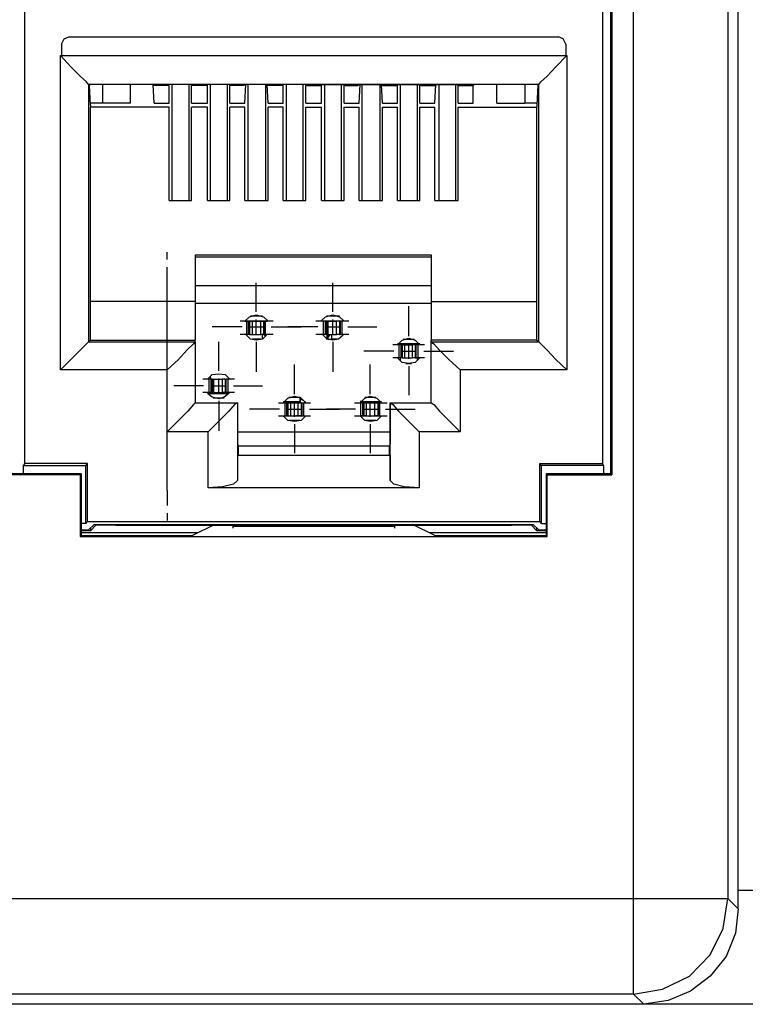
# Model space of a CAD drawing. Extents: x 0 to 24.4, y 0 to 16.5.
# Drawn here: x 6.5 to 7.3, y 8.1 to 9.1 of the extents above; entities that cross this region are included whole.
import ezdxf

# ---------------------------------------------------------------- set-up
doc = ezdxf.new("R2010")
doc.units = 0
doc.header["$MEASUREMENT"] = 0
doc.layers.get('0').update_dxf_attribs({"linetype": 'CONTINUOUS'})

msp = doc.modelspace()

# ---------------------------------------------------------------- linework, layer by layer
for p, q in [((7.2982, 8.1929), (7.2982, 9.6978)), ((7.188, 8.2037), (7.188, 9.687)), ((7.2874, 9.687), (7.2874, 8.2037)), ((7.1654, 9.312), (7.1654, 8.6496)), ((6.5482, 8.6614), (6.5482, 9.311)), ((7.1555, 9.311), (7.1555, 8.6614)), ((7.1644, 8.7933), (7.1644, 9.311)), ((7.1644, 9.311), (7.1644, 8.6506)), ((6.5945, 9.1102), (7.1093, 9.1102)), ((6.5866, 9.1024), (6.5866, 9.0906)), ((7.1171, 9.1024), (7.1171, 9.0906)), ((6.5856, 8.7598), (6.5856, 9.0906)), ((6.5856, 9.0906), (6.5866, 9.0906)), ((6.5866, 9.0906), (7.1171, 9.0906)), ((7.1171, 9.0906), (7.1181, 9.0906)), ((7.1181, 9.0906), (7.1181, 8.7598)), ((7.0886, 9.06), (6.6152, 9.06)), ((6.6152, 9.06), (6.6152, 9.06)), ((6.6152, 9.06), (6.6152, 8.7894)), ((6.6161, 9.06), (6.6161, 9.0591)), ((6.6171, 9.0384), (6.6161, 9.0591)), ((6.6299, 9.06), (6.6299, 9.0404)), ((6.6594, 9.0404), (6.6594, 9.06)), ((6.6841, 9.0404), (6.6831, 9.06)), ((6.6841, 9.0591), (6.6831, 9.06)), ((6.6988, 9.0591), (6.6841, 9.0591)), ((6.6988, 9.0591), (6.6998, 9.06)), ((6.6998, 9.0404), (6.6998, 9.06)), ((6.7234, 9.06), (6.6998, 9.06)), ((6.7028, 9.06), (6.7028, 8.938)), ((6.7205, 9.06), (6.7205, 8.938)), ((6.7234, 9.0404), (6.7234, 9.06)), ((6.7244, 9.0591), (6.7234, 9.06)), ((6.7392, 9.0591), (6.7244, 9.0591)), ((6.7392, 9.0591), (6.7402, 9.06)), ((6.7402, 9.0404), (6.7402, 9.06)), ((6.7638, 9.06), (6.7402, 9.06)), ((6.7431, 9.06), (6.7431, 8.938)), ((6.7608, 9.06), (6.7608, 8.938)), ((6.7638, 9.0404), (6.7638, 9.06)), ((6.7648, 9.0591), (6.7638, 9.06)), ((6.7785, 9.0591), (6.7648, 9.0591)), ((6.7785, 9.0591), (6.7795, 9.06)), ((6.7795, 9.0404), (6.7805, 9.06)), ((6.8031, 9.06), (6.7795, 9.06)), ((6.7825, 9.06), (6.7825, 8.938)), ((6.8012, 9.06), (6.8012, 8.938)), ((6.8041, 9.0404), (6.8031, 9.06)), ((6.8041, 9.0591), (6.8031, 9.06)), ((6.8189, 9.0591), (6.8041, 9.0591)), ((6.8189, 9.0591), (6.8199, 9.06)), ((6.8199, 9.0404), (6.8199, 9.06)), ((6.8435, 9.06), (6.8199, 9.06)), ((6.8228, 9.06), (6.8228, 8.938)), ((6.8406, 9.06), (6.8406, 8.938)), ((6.8435, 9.0404), (6.8435, 9.06)), ((6.8445, 9.0591), (6.8435, 9.06)), ((6.8445, 9.0591), (6.8593, 9.0591)), ((6.8593, 9.06), (6.8839, 9.06)), ((6.8593, 9.0591), (6.8593, 9.06)), ((6.8602, 9.0404), (6.8602, 9.06)), ((6.8632, 9.06), (6.8632, 8.938)), ((6.8809, 9.06), (6.8809, 8.938)), ((6.8839, 9.0404), (6.8839, 9.06)), ((6.8848, 9.0591), (6.8839, 9.06)), ((6.8848, 9.0591), (6.8986, 9.0591)), ((6.8986, 9.0591), (6.8996, 9.06)), ((6.8996, 9.0404), (6.9006, 9.06)), ((6.8996, 9.06), (6.9232, 9.06)), ((6.9026, 9.06), (6.9026, 8.938)), ((6.9213, 9.06), (6.9213, 8.938)), ((6.9242, 9.0404), (6.9232, 9.06)), ((6.9242, 9.0591), (6.9232, 9.06)), ((6.9242, 9.0591), (6.939, 9.0591)), ((6.939, 9.0591), (6.94, 9.06)), ((6.94, 9.0404), (6.94, 9.06)), ((6.94, 9.06), (6.9636, 9.06)), ((6.9429, 9.06), (6.9429, 8.938)), ((6.9606, 9.06), (6.9606, 8.938)), ((6.9636, 9.0404), (6.9636, 9.06)), ((6.9646, 9.0591), (6.9636, 9.06)), ((6.9646, 9.0591), (6.9793, 9.0591)), ((6.9793, 9.0404), (6.9803, 9.06)), ((6.9793, 9.06), (7.0039, 9.06)), ((6.9793, 9.0591), (6.9793, 9.06)), ((6.9833, 9.06), (6.9833, 8.938)), ((7.001, 9.06), (7.001, 8.938)), ((7.0039, 9.0404), (7.0039, 9.06)), ((7.0039, 9.0591), (7.0039, 9.06)), ((7.0039, 9.0591), (7.0187, 9.0591)), ((7.0187, 9.0591), (7.0207, 9.06)), ((7.0197, 9.0404), (7.0197, 9.06)), ((7.0443, 9.0404), (7.0443, 9.06)), ((7.0738, 9.06), (7.0738, 9.0404)), ((7.0876, 9.0591), (7.0866, 9.0384)), ((7.0876, 9.06), (7.0876, 9.0591)), ((7.0886, 8.7894), (7.0886, 9.06)), ((7.0886, 9.06), (7.0886, 9.06)), ((6.6299, 9.0404), (6.6171, 9.0404)), ((6.6171, 9.0384), (6.6171, 9.0364)), ((6.6171, 8.8317), (6.6171, 9.0364)), ((6.6998, 9.0364), (6.6171, 9.0364)), ((6.6594, 9.0404), (6.6299, 9.0404)), ((6.6841, 9.0404), (6.6998, 9.0404)), ((6.6998, 8.938), (6.6998, 9.0364)), ((6.7234, 9.0404), (6.7402, 9.0404)), ((6.7234, 8.938), (6.7234, 9.0364)), ((6.7402, 9.0364), (6.7234, 9.0364)), ((6.7402, 8.938), (6.7402, 9.0364)), ((6.7638, 9.0404), (6.7795, 9.0404)), ((6.7638, 8.938), (6.7638, 9.0364)), ((6.7795, 9.0364), (6.7638, 9.0364)), ((6.7795, 8.938), (6.7795, 9.0364)), ((6.8041, 9.0404), (6.8199, 9.0404)), ((6.8041, 8.938), (6.8041, 9.0364)), ((6.8199, 9.0364), (6.8041, 9.0364)), ((6.8199, 8.938), (6.8199, 9.0364)), ((6.8435, 9.0404), (6.8602, 9.0404)), ((6.8435, 8.938), (6.8435, 9.0364)), ((6.8435, 9.0364), (6.8602, 9.0364)), ((6.8602, 8.938), (6.8602, 9.0364)), ((6.8839, 9.0404), (6.8996, 9.0404)), ((6.8839, 8.938), (6.8839, 9.0364)), ((6.8839, 9.0364), (6.8996, 9.0364)), ((6.8996, 8.938), (6.8996, 9.0364)), ((6.9242, 9.0404), (6.94, 9.0404)), ((6.9242, 8.938), (6.9242, 9.0364)), ((6.9242, 9.0364), (6.94, 9.0364)), ((6.94, 8.938), (6.94, 9.0364)), ((6.9636, 9.0404), (6.9793, 9.0404)), ((6.9636, 8.938), (6.9636, 9.0364)), ((6.9636, 9.0364), (6.9793, 9.0364)), ((6.9793, 8.938), (6.9793, 9.0364)), ((7.0039, 9.0404), (7.0197, 9.0404)), ((7.0039, 8.938), (7.0039, 9.0364)), ((7.0039, 9.0364), (7.0866, 9.0364)), ((7.0443, 9.0404), (7.0738, 9.0404)), ((7.0866, 9.0404), (7.0738, 9.0404)), ((7.0866, 9.0384), (7.0866, 9.0364)), ((7.0866, 8.8317), (7.0866, 9.0364)), ((6.6998, 8.938), (6.7234, 8.938)), ((6.7402, 8.938), (6.7638, 8.938)), ((6.7795, 8.938), (6.8041, 8.938)), ((6.8199, 8.938), (6.8435, 8.938)), ((6.8602, 8.938), (6.8839, 8.938)), ((6.8996, 8.938), (6.9242, 8.938)), ((6.94, 8.938), (6.9636, 8.938)), ((6.9793, 8.938), (7.0039, 8.938)), ((6.6978, 8.876), (6.6978, 8.8839)), ((6.7274, 8.8809), (6.7274, 8.8317)), ((6.7274, 8.8809), (6.9754, 8.8809)), ((6.7274, 8.8789), (6.9754, 8.8789)), ((6.9754, 8.8809), (6.9754, 8.8317)), ((6.6978, 8.8524), (6.6978, 8.8681)), ((6.6978, 8.7579), (6.6978, 8.8524)), ((6.9754, 8.8484), (6.7274, 8.8484)), ((6.7913, 8.8209), (6.7913, 8.8514)), ((6.872, 8.8209), (6.872, 8.8514)), ((6.6171, 8.7913), (6.6171, 8.8317)), ((6.7274, 8.8317), (6.6171, 8.8317)), ((6.7274, 8.8317), (6.7274, 8.7913)), ((6.9754, 8.8297), (6.7274, 8.8297)), ((6.9518, 8.7953), (6.9518, 8.8268)), ((6.9754, 8.8317), (6.9754, 8.7913)), ((6.9754, 8.8317), (7.0866, 8.8317)), ((7.0866, 8.7913), (7.0866, 8.8317)), ((6.7854, 8.8169), (6.7982, 8.8169)), ((6.8652, 8.8169), (6.8789, 8.8169)), ((6.7766, 8.8051), (6.7451, 8.8051)), ((6.7795, 8.811), (6.7982, 8.811)), ((6.8031, 8.811), (6.7805, 8.811)), ((6.7815, 8.7972), (6.7815, 8.811)), ((6.7835, 8.7972), (6.7835, 8.811)), ((6.7844, 8.811), (6.7835, 8.811)), ((6.7835, 8.8051), (6.7992, 8.8051)), ((6.7844, 8.811), (6.7844, 8.7972)), ((6.7844, 8.811), (6.7874, 8.811)), ((6.7874, 8.7972), (6.7874, 8.811)), ((6.7913, 8.7972), (6.7913, 8.813)), ((6.7992, 8.811), (6.7963, 8.811)), ((6.7963, 8.7972), (6.7963, 8.811)), ((6.7982, 8.811), (6.8031, 8.811)), ((6.7982, 8.811), (6.7982, 8.811)), ((6.7992, 8.811), (6.8002, 8.811)), ((6.7992, 8.811), (6.7992, 8.7972)), ((6.8012, 8.811), (6.8002, 8.811)), ((6.8002, 8.7972), (6.8002, 8.811)), ((6.8012, 8.7972), (6.8012, 8.811)), ((6.8031, 8.811), (6.8031, 8.811)), ((6.8031, 8.811), (6.8031, 8.811)), ((6.8031, 8.811), (6.8031, 8.811)), ((6.8031, 8.811), (6.8031, 8.811)), ((6.8031, 8.811), (6.8031, 8.811)), ((6.8071, 8.8051), (6.8386, 8.8051)), ((6.8563, 8.8051), (6.8248, 8.8051)), ((6.8839, 8.811), (6.8602, 8.811)), ((6.8642, 8.811), (6.8622, 8.811)), ((6.8622, 8.7972), (6.8622, 8.811)), ((6.8652, 8.811), (6.8642, 8.811)), ((6.8642, 8.7972), (6.8642, 8.811)), ((6.8642, 8.8051), (6.8799, 8.8051)), ((6.8652, 8.811), (6.8671, 8.811)), ((6.8652, 8.811), (6.8652, 8.7972)), ((6.8661, 8.811), (6.8661, 8.811)), ((6.8661, 8.811), (6.8661, 8.811)), ((6.8661, 8.811), (6.8661, 8.811)), ((6.8661, 8.811), (6.8711, 8.811)), ((6.8661, 8.811), (6.8661, 8.811)), ((6.8661, 8.811), (6.8661, 8.811)), ((6.8671, 8.7972), (6.8671, 8.811)), ((6.8839, 8.811), (6.8711, 8.811)), ((6.8711, 8.811), (6.8711, 8.811)), ((6.872, 8.7972), (6.872, 8.813)), ((6.8789, 8.811), (6.876, 8.811)), ((6.876, 8.7972), (6.876, 8.811)), ((6.8789, 8.811), (6.8799, 8.811)), ((6.8789, 8.811), (6.8789, 8.7972)), ((6.8799, 8.7972), (6.8799, 8.811)), ((6.8819, 8.7972), (6.8819, 8.811)), ((6.8878, 8.8051), (6.9183, 8.8051)), ((6.7844, 8.7972), (6.7835, 8.7972)), ((6.7844, 8.7972), (6.7874, 8.7972)), ((6.7992, 8.7972), (6.7963, 8.7972)), ((6.7992, 8.7972), (6.8002, 8.7972)), ((6.8012, 8.7972), (6.8002, 8.7972)), ((6.8002, 8.7972), (6.8012, 8.7953)), ((6.8642, 8.7972), (6.8622, 8.7972)), ((6.8652, 8.7972), (6.8642, 8.7972)), ((6.8652, 8.7972), (6.8671, 8.7972)), ((6.8661, 8.7972), (6.8661, 8.7923)), ((6.8661, 8.7923), (6.8661, 8.7972)), ((6.8661, 8.7923), (6.8691, 8.7972)), ((6.8789, 8.7972), (6.876, 8.7972)), ((6.8789, 8.7972), (6.8799, 8.7972)), ((6.6171, 8.7913), (6.6152, 8.7894)), ((6.6152, 8.7894), (6.7274, 8.7894)), ((6.6171, 8.7913), (6.7274, 8.7913)), ((6.7274, 8.7894), (6.7274, 8.7913)), ((6.7274, 8.7894), (6.7274, 8.7254)), ((6.7274, 8.7894), (6.7274, 8.7894)), ((6.752, 8.7589), (6.752, 8.7894)), ((6.7963, 8.7923), (6.7874, 8.7923)), ((6.7913, 8.7894), (6.7913, 8.7579)), ((6.8652, 8.7923), (6.8661, 8.7923)), ((6.877, 8.7923), (6.8711, 8.7923)), ((6.8711, 8.7923), (6.8711, 8.7913)), ((6.872, 8.7894), (6.872, 8.7579)), ((6.9636, 8.7874), (6.94, 8.7874)), ((6.9419, 8.7726), (6.9419, 8.7864)), ((6.9449, 8.7864), (6.9439, 8.7864)), ((6.9439, 8.7726), (6.9439, 8.7864)), ((6.9449, 8.7864), (6.9478, 8.7864)), ((6.9449, 8.7864), (6.9449, 8.7726)), ((6.9459, 8.7923), (6.9577, 8.7923)), ((6.9478, 8.7726), (6.9478, 8.7864)), ((6.9518, 8.7717), (6.9518, 8.7874)), ((6.9587, 8.7864), (6.9557, 8.7864)), ((6.9557, 8.7726), (6.9557, 8.7864)), ((6.9587, 8.7864), (6.9596, 8.7864)), ((6.9587, 8.7864), (6.9587, 8.7726)), ((6.9596, 8.7726), (6.9596, 8.7864)), ((6.9616, 8.7726), (6.9616, 8.7864)), ((6.9754, 8.7894), (6.9754, 8.7913)), ((7.0866, 8.7913), (6.9754, 8.7913)), ((6.9754, 8.7254), (6.9754, 8.7894)), ((6.9754, 8.7894), (6.9754, 8.7894)), ((6.9754, 8.7894), (7.0886, 8.7894)), ((7.0866, 8.7913), (7.0886, 8.7894)), ((7.1644, 8.6998), (7.1644, 8.7933)), ((6.936, 8.7795), (6.9045, 8.7795)), ((6.9439, 8.7795), (6.9596, 8.7795)), ((6.9675, 8.7795), (6.999, 8.7795)), ((6.8317, 8.7343), (6.8317, 8.7657)), ((6.9114, 8.7343), (6.9114, 8.7657)), ((6.9409, 8.7726), (6.9409, 8.7726)), ((6.9449, 8.7726), (6.9439, 8.7726)), ((6.9449, 8.7726), (6.9478, 8.7726)), ((6.9488, 8.7667), (6.9547, 8.7667)), ((6.9518, 8.7638), (6.9518, 8.7333)), ((6.9587, 8.7726), (6.9557, 8.7726)), ((6.9587, 8.7726), (6.9596, 8.7726)), ((6.9636, 8.7726), (6.9636, 8.7726)), ((6.6978, 8.7598), (6.5856, 8.7598)), ((6.6978, 8.6949), (6.6978, 8.7598)), ((6.7441, 8.75), (6.7431, 8.753)), ((7.1181, 8.7598), (7.0059, 8.7598)), ((7.0059, 8.7598), (7.0059, 8.6949)), ((6.6978, 8.7343), (6.6978, 8.75)), ((6.7362, 8.7431), (6.7047, 8.7431)), ((6.7402, 8.75), (6.7402, 8.75)), ((6.7411, 8.75), (6.7402, 8.75)), ((6.7402, 8.75), (6.7402, 8.75)), ((6.7411, 8.75), (6.7411, 8.751)), ((6.7421, 8.7362), (6.7421, 8.75)), ((6.7451, 8.75), (6.7441, 8.75)), ((6.7441, 8.7362), (6.7441, 8.75)), ((6.7441, 8.7431), (6.7598, 8.7431)), ((6.7451, 8.75), (6.747, 8.75)), ((6.7451, 8.75), (6.7451, 8.7362)), ((6.747, 8.7362), (6.747, 8.75)), ((6.752, 8.7352), (6.752, 8.751)), ((6.7589, 8.75), (6.7559, 8.75)), ((6.7559, 8.7362), (6.7559, 8.75)), ((6.7589, 8.75), (6.7598, 8.75)), ((6.7589, 8.75), (6.7589, 8.7362)), ((6.7598, 8.7362), (6.7598, 8.75)), ((6.7618, 8.7362), (6.7618, 8.75)), ((6.7628, 8.751), (6.7628, 8.75)), ((6.7628, 8.75), (6.7628, 8.75)), ((6.7628, 8.75), (6.7628, 8.75)), ((6.7628, 8.75), (6.7628, 8.75)), ((6.7677, 8.7431), (6.7982, 8.7431)), ((6.7402, 8.7352), (6.7628, 8.7352)), ((6.7411, 8.7352), (6.7402, 8.7352)), ((6.7411, 8.7362), (6.7411, 8.7352)), ((6.7411, 8.7362), (6.7411, 8.7352)), ((6.7451, 8.7362), (6.7441, 8.7362)), ((6.7451, 8.7362), (6.747, 8.7362)), ((6.7589, 8.7362), (6.7559, 8.7362)), ((6.7589, 8.7362), (6.7598, 8.7362)), ((6.7628, 8.7362), (6.7628, 8.7352)), ((6.7628, 8.7352), (6.7628, 8.7362)), ((6.7628, 8.7352), (6.7628, 8.7352)), ((6.6978, 8.6329), (6.6978, 8.7274)), ((6.7274, 8.7254), (6.7717, 8.7254)), ((6.7579, 8.7303), (6.7461, 8.7303)), ((6.752, 8.7274), (6.752, 8.6959)), ((6.7717, 8.7254), (6.7717, 8.7254)), ((6.7717, 8.7254), (6.7717, 8.6821)), ((6.7717, 8.7254), (6.7717, 8.7254)), ((6.7717, 8.7254), (6.7717, 8.6437)), ((6.8376, 8.7264), (6.8199, 8.7264)), ((6.8199, 8.7254), (6.8327, 8.7254)), ((6.8219, 8.7116), (6.8219, 8.7254)), ((6.8248, 8.7254), (6.8238, 8.7254)), ((6.8238, 8.7116), (6.8238, 8.7254)), ((6.8248, 8.7254), (6.8278, 8.7254)), ((6.8248, 8.7254), (6.8248, 8.7116)), ((6.8258, 8.7313), (6.8376, 8.7313)), ((6.8278, 8.7116), (6.8278, 8.7254)), ((6.8317, 8.7106), (6.8317, 8.7264)), ((6.8327, 8.7254), (6.8376, 8.7254)), ((6.8327, 8.7254), (6.8327, 8.7254)), ((6.8386, 8.7254), (6.8356, 8.7254)), ((6.8356, 8.7116), (6.8356, 8.7254)), ((6.8376, 8.7313), (6.8376, 8.7313)), ((6.8376, 8.7313), (6.8376, 8.7254)), ((6.8376, 8.7313), (6.8376, 8.7264)), ((6.8376, 8.7293), (6.8376, 8.7293)), ((6.8376, 8.7254), (6.8376, 8.7293)), ((6.8376, 8.7254), (6.8376, 8.7264)), ((6.8386, 8.7254), (6.8396, 8.7254)), ((6.8386, 8.7254), (6.8386, 8.7116)), ((6.8396, 8.7116), (6.8396, 8.7254)), ((6.8415, 8.7116), (6.8415, 8.7254)), ((6.8425, 8.7264), (6.8425, 8.7264)), ((6.8425, 8.7264), (6.8435, 8.7264)), ((6.8425, 8.7254), (6.8425, 8.7264)), ((6.9016, 8.7274), (6.9016, 8.7254)), ((6.9016, 8.7264), (6.9016, 8.7274)), ((6.9016, 8.7264), (6.9016, 8.7254)), ((6.9232, 8.7264), (6.9016, 8.7264)), ((6.9016, 8.7254), (6.9065, 8.7254)), ((6.9016, 8.7116), (6.9016, 8.7254)), ((6.9045, 8.7254), (6.9035, 8.7254)), ((6.9035, 8.7116), (6.9035, 8.7254)), ((6.9045, 8.7254), (6.9045, 8.7116)), ((6.9045, 8.7254), (6.9075, 8.7254)), ((6.9055, 8.7313), (6.9173, 8.7313)), ((6.9065, 8.7254), (6.9232, 8.7254)), ((6.9065, 8.7254), (6.9065, 8.7254)), ((6.9075, 8.7116), (6.9075, 8.7254)), ((6.9114, 8.7106), (6.9114, 8.7264)), ((6.9193, 8.7254), (6.9163, 8.7254)), ((6.9163, 8.7116), (6.9163, 8.7254)), ((6.9193, 8.7254), (6.9203, 8.7254)), ((6.9193, 8.7254), (6.9193, 8.7116)), ((6.9203, 8.7254), (6.9213, 8.7254)), ((6.9203, 8.7116), (6.9203, 8.7254)), ((6.9213, 8.7116), (6.9213, 8.7254)), ((6.9321, 8.7254), (6.9321, 8.7254)), ((6.9321, 8.7254), (6.9754, 8.7254)), ((6.9321, 8.7254), (6.9321, 8.6821)), ((6.9321, 8.6437), (6.9321, 8.7254)), ((6.9321, 8.7254), (6.9321, 8.7254)), ((6.8159, 8.7185), (6.7844, 8.7185)), ((6.8199, 8.7116), (6.8327, 8.7116)), ((6.8209, 8.7116), (6.8435, 8.7116)), ((6.8238, 8.7185), (6.8396, 8.7185)), ((6.8248, 8.7116), (6.8238, 8.7116)), ((6.8248, 8.7116), (6.8278, 8.7116)), ((6.8327, 8.7116), (6.8327, 8.7116)), ((6.8376, 8.7116), (6.8327, 8.7116)), ((6.8386, 8.7116), (6.8356, 8.7116)), ((6.8376, 8.7116), (6.8376, 8.7116)), ((6.8376, 8.7116), (6.8376, 8.7116)), ((6.8386, 8.7116), (6.8396, 8.7116)), ((6.8474, 8.7185), (6.8789, 8.7185)), ((6.8957, 8.7185), (6.8652, 8.7185)), ((6.9006, 8.7116), (6.9232, 8.7116)), ((6.9016, 8.7116), (6.9016, 8.7116)), ((6.9016, 8.7116), (6.9016, 8.7116)), ((6.9065, 8.7116), (6.9016, 8.7116)), ((6.9035, 8.7185), (6.9193, 8.7185)), ((6.9045, 8.7116), (6.9035, 8.7116)), ((6.9045, 8.7116), (6.9075, 8.7116)), ((6.9065, 8.7116), (6.9065, 8.7116)), ((6.9065, 8.7116), (6.9232, 8.7116)), ((6.9193, 8.7116), (6.9163, 8.7116)), ((6.9193, 8.7116), (6.9203, 8.7116)), ((6.9203, 8.7116), (6.9213, 8.7116)), ((6.9272, 8.7185), (6.9587, 8.7185)), ((6.8376, 8.7067), (6.8258, 8.7067)), ((6.8317, 8.7028), (6.8317, 8.6722)), ((6.9173, 8.7067), (6.9065, 8.7067)), ((6.9114, 8.7028), (6.9114, 8.6722)), ((6.7411, 8.6949), (6.6978, 8.6949)), ((6.7411, 8.6358), (6.7411, 8.6949)), ((6.7717, 8.6949), (6.9321, 8.6949)), ((7.0059, 8.6949), (6.9626, 8.6949)), ((6.9626, 8.6949), (6.9626, 8.6358)), ((7.1644, 8.6506), (7.1644, 8.6998)), ((6.7717, 8.6821), (6.7726, 8.6801)), ((6.7726, 8.6801), (6.9311, 8.6801)), ((6.9321, 8.6821), (6.9311, 8.6801)), ((6.7717, 8.6703), (6.7717, 8.6437)), ((6.7717, 8.6703), (6.9321, 8.6703)), ((6.9321, 8.6703), (6.9321, 8.6437)), ((6.5482, 8.6614), (6.5463, 8.6594)), ((6.5463, 8.6594), (6.6122, 8.6594)), ((6.5463, 8.6594), (6.5463, 8.6506)), ((6.6142, 8.6614), (6.5482, 8.6614)), ((6.6122, 8.6594), (6.6142, 8.6614)), ((6.6122, 8.5984), (6.6122, 8.6594)), ((6.6142, 8.6004), (6.6142, 8.6614)), ((7.0896, 8.6614), (7.1555, 8.6614)), ((7.0915, 8.6594), (7.0896, 8.6614)), ((7.0896, 8.6004), (7.0896, 8.6614)), ((7.1565, 8.6594), (7.0915, 8.6594)), ((7.0915, 8.5984), (7.0915, 8.6594)), ((7.1555, 8.6614), (7.1565, 8.6594)), ((7.1565, 8.6594), (7.1565, 8.6506)), ((6.6073, 8.6506), (6.4616, 8.6506)), ((6.6063, 8.6496), (6.4626, 8.6496)), ((6.6063, 8.6496), (6.6073, 8.6506)), ((6.6063, 8.6496), (6.6063, 8.5846)), ((6.6073, 8.6506), (6.6073, 8.5856)), ((7.0965, 8.5856), (7.0965, 8.6506)), ((7.1644, 8.6506), (7.0965, 8.6506)), ((7.0974, 8.6496), (7.0965, 8.6506)), ((7.0974, 8.6496), (7.1654, 8.6496)), ((7.0974, 8.5846), (7.0974, 8.6496)), ((7.1644, 8.6506), (7.1654, 8.6496)), ((6.6978, 8.6329), (6.6978, 8.6171)), ((6.9626, 8.6358), (6.7411, 8.6358)), ((6.6978, 8.6093), (6.6978, 8.6014)), ((6.6122, 8.5984), (6.6073, 8.5984)), ((6.6122, 8.5984), (6.6142, 8.6004)), ((6.6142, 8.6004), (7.0896, 8.6004)), ((6.6211, 8.5974), (6.6152, 8.5915)), ((6.6211, 8.5974), (7.0827, 8.5974)), ((6.623, 8.5965), (6.623, 8.5974)), ((6.6437, 8.5974), (6.6437, 8.5965)), ((6.748, 8.5974), (6.7244, 8.5856)), ((6.9793, 8.5856), (6.9557, 8.5974)), ((7.06, 8.5965), (7.06, 8.5974)), ((7.0807, 8.5974), (7.0807, 8.5965)), ((7.0827, 8.5974), (7.0886, 8.5915)), ((7.0915, 8.5984), (7.0896, 8.6004)), ((7.0915, 8.5984), (7.0965, 8.5984)), ((6.6073, 8.5915), (6.6152, 8.5915)), ((6.7303, 8.5886), (6.6073, 8.5886)), ((6.6171, 8.5906), (6.623, 8.5965)), ((6.6171, 8.5935), (6.6171, 8.5906)), ((6.6437, 8.5965), (7.06, 8.5965)), ((6.7667, 8.5955), (6.937, 8.5955)), ((6.7667, 8.5955), (6.7667, 8.5935)), ((6.937, 8.5955), (6.937, 8.5935)), ((7.0965, 8.5886), (6.9734, 8.5886)), ((7.0866, 8.5906), (7.0807, 8.5965)), ((7.0866, 8.5906), (7.0866, 8.5935)), ((7.0886, 8.5915), (7.0965, 8.5915)), ((6.6073, 8.5856), (6.6063, 8.5846)), ((6.6063, 8.5846), (7.0974, 8.5846)), ((6.6073, 8.5856), (6.7244, 8.5856)), ((6.9793, 8.5856), (7.0965, 8.5856)), ((7.0974, 8.5846), (7.0965, 8.5856)), ((4.5089, 8.2037), (7.188, 8.2037)), ((7.2874, 8.2037), (7.2982, 8.1929)), ((7.2982, 8.2126), (7.314, 8.2126)), ((7.188, 8.1033), (6.311, 8.1033)), ((7.1988, 8.0925), (7.188, 8.1033)), ((7.1988, 8.0925), (6.2628, 8.0925)), ((7.4134, 8.0925), (7.1988, 8.0925))]:
    msp.add_line(p, q)
for points in [[(6.5866, 9.1024), (6.5896, 9.1083), (6.5945, 9.1102)], [(7.1171, 9.1024), (7.1142, 9.1083), (7.1093, 9.1102)], [(6.6152, 9.06), (6.6132, 9.063), (6.6063, 9.0689), (6.5965, 9.0787), (6.5856, 9.0906)], [(7.0886, 9.06), (7.0906, 9.063), (7.0974, 9.0689), (7.1063, 9.0787), (7.1181, 9.0906)], [(6.7795, 8.811), (6.7844, 8.8159), (6.7913, 8.8179)], [(6.7913, 8.8179), (6.7992, 8.8159), (6.8041, 8.811)], [(6.8593, 8.811), (6.8642, 8.8159), (6.872, 8.8179)], [(6.872, 8.8179), (6.8789, 8.8159), (6.8839, 8.811)], [(6.7815, 8.811), (6.7766, 8.811), (6.7746, 8.811)], [(6.7835, 8.811), (6.7825, 8.811), (6.7815, 8.811)], [(6.7874, 8.811), (6.7913, 8.811), (6.7963, 8.811)], [(6.8091, 8.811), (6.8071, 8.811), (6.8012, 8.811)], [(6.8622, 8.811), (6.8563, 8.811), (6.8543, 8.811)], [(6.8671, 8.811), (6.872, 8.811), (6.876, 8.811)], [(6.8819, 8.811), (6.8809, 8.811), (6.8799, 8.811)], [(6.8888, 8.811), (6.8868, 8.811), (6.8819, 8.811)], [(6.7815, 8.7972), (6.7766, 8.7972), (6.7746, 8.7972)], [(6.7913, 8.7913), (6.7854, 8.7923), (6.7805, 8.7972)], [(6.7835, 8.7972), (6.7825, 8.7972), (6.7815, 8.7972)], [(6.7874, 8.7972), (6.7913, 8.7972), (6.7963, 8.7972)], [(6.8022, 8.7963), (6.7982, 8.7923), (6.7913, 8.7913)], [(6.7982, 8.7923), (6.7982, 8.7953), (6.7982, 8.7972)], [(6.8012, 8.7953), (6.8002, 8.7963), (6.7992, 8.7972)], [(6.8091, 8.7972), (6.8071, 8.7972), (6.8012, 8.7972)], [(6.8622, 8.7972), (6.8563, 8.7972), (6.8543, 8.7972)], [(6.872, 8.7913), (6.8661, 8.7923), (6.8612, 8.7972)], [(6.8661, 8.7923), (6.8671, 8.7953), (6.8691, 8.7972)], [(6.8671, 8.7972), (6.872, 8.7972), (6.876, 8.7972)], [(6.8711, 8.7923), (6.8711, 8.7953), (6.8711, 8.7972)], [(6.8829, 8.7963), (6.878, 8.7923), (6.872, 8.7913)], [(6.8819, 8.7972), (6.8809, 8.7972), (6.8799, 8.7972)], [(6.8888, 8.7972), (6.8868, 8.7972), (6.8819, 8.7972)], [(6.6152, 8.7894), (6.6132, 8.7874), (6.6063, 8.7805), (6.5965, 8.7707), (6.5856, 8.7598)], [(6.7274, 8.7894), (6.7254, 8.7874), (6.7185, 8.7805), (6.7096, 8.7707), (6.6978, 8.7598)], [(6.8671, 8.7923), (6.8691, 8.7923), (6.8711, 8.7923)], [(6.9419, 8.7864), (6.937, 8.7864), (6.935, 8.7864)], [(6.94, 8.7864), (6.9449, 8.7913), (6.9518, 8.7933)], [(6.9439, 8.7864), (6.9429, 8.7864), (6.9419, 8.7864)], [(6.9478, 8.7864), (6.9518, 8.7864), (6.9557, 8.7864)], [(6.9518, 8.7933), (6.9587, 8.7913), (6.9636, 8.7864)], [(6.9616, 8.7864), (6.9606, 8.7864), (6.9596, 8.7864)], [(6.9685, 8.7864), (6.9675, 8.7864), (6.9616, 8.7864)], [(6.9754, 8.7894), (6.9783, 8.7874), (6.9843, 8.7805), (6.9941, 8.7707), (7.0059, 8.7598)], [(7.0886, 8.7894), (7.0906, 8.7874), (7.0974, 8.7805), (7.1063, 8.7707), (7.1181, 8.7598)], [(6.9419, 8.7726), (6.937, 8.7726), (6.935, 8.7726)], [(6.9518, 8.7667), (6.9449, 8.7677), (6.94, 8.7726)], [(6.9439, 8.7726), (6.9429, 8.7726), (6.9419, 8.7726)], [(6.9429, 8.7726), (6.9429, 8.7717), (6.9429, 8.7697)], [(6.9478, 8.7726), (6.9518, 8.7726), (6.9557, 8.7726)], [(6.9636, 8.7726), (6.9587, 8.7677), (6.9518, 8.7667)], [(6.9616, 8.7726), (6.9606, 8.7726), (6.9596, 8.7726)], [(6.9606, 8.7726), (6.9606, 8.7717), (6.9606, 8.7697)], [(6.9685, 8.7726), (6.9675, 8.7726), (6.9616, 8.7726)], [(6.7402, 8.75), (6.7451, 8.7549), (6.752, 8.7559)], [(6.752, 8.7559), (6.7589, 8.7549), (6.7638, 8.75)], [(6.7421, 8.75), (6.7362, 8.75), (6.7352, 8.75)], [(6.7441, 8.75), (6.7431, 8.75), (6.7421, 8.75)], [(6.747, 8.75), (6.752, 8.75), (6.7559, 8.75)], [(6.7618, 8.75), (6.7608, 8.75), (6.7598, 8.75)], [(6.7687, 8.75), (6.7667, 8.75), (6.7618, 8.75)], [(6.7421, 8.7362), (6.7362, 8.7362), (6.7352, 8.7362)], [(6.752, 8.7293), (6.7451, 8.7313), (6.7402, 8.7352)], [(6.7441, 8.7362), (6.7431, 8.7362), (6.7421, 8.7362)], [(6.747, 8.7362), (6.752, 8.7362), (6.7559, 8.7362)], [(6.7628, 8.7352), (6.7579, 8.7313), (6.752, 8.7293)], [(6.7618, 8.7362), (6.7608, 8.7362), (6.7598, 8.7362)], [(6.7687, 8.7362), (6.7667, 8.7362), (6.7618, 8.7362)], [(6.8199, 8.7254), (6.8248, 8.7303), (6.8317, 8.7323)], [(6.8317, 8.7323), (6.8386, 8.7303), (6.8435, 8.7254)], [(6.9006, 8.7254), (6.9055, 8.7303), (6.9114, 8.7323)], [(6.9114, 8.7323), (6.9183, 8.7303), (6.9232, 8.7254)], [(6.7274, 8.7254), (6.7254, 8.7234), (6.7195, 8.7165), (6.7096, 8.7067), (6.6978, 8.6949)], [(6.7717, 8.7254), (6.7687, 8.7234), (6.7628, 8.7165), (6.753, 8.7067), (6.7411, 8.6949)], [(6.815, 8.7254), (6.8169, 8.7254), (6.8219, 8.7254)], [(6.8219, 8.7254), (6.8228, 8.7254), (6.8238, 8.7254)], [(6.8278, 8.7254), (6.8317, 8.7254), (6.8356, 8.7254)], [(6.8376, 8.7293), (6.8396, 8.7283), (6.8406, 8.7283)], [(6.8396, 8.7254), (6.8406, 8.7254), (6.8415, 8.7254)], [(6.8415, 8.7254), (6.8474, 8.7254), (6.8484, 8.7254)], [(6.8947, 8.7254), (6.8967, 8.7254), (6.9016, 8.7254)], [(6.9016, 8.7254), (6.9026, 8.7254), (6.9035, 8.7254)], [(6.9075, 8.7254), (6.9114, 8.7254), (6.9163, 8.7254)], [(6.9213, 8.7254), (6.9272, 8.7254), (6.9291, 8.7254)], [(6.9321, 8.7254), (6.935, 8.7234), (6.9409, 8.7165), (6.9508, 8.7067), (6.9626, 8.6949)], [(6.9754, 8.7254), (6.9783, 8.7234), (6.9843, 8.7165), (6.9941, 8.7067), (7.0059, 8.6949)], [(6.815, 8.7116), (6.8169, 8.7116), (6.8219, 8.7116)], [(6.8317, 8.7057), (6.8248, 8.7067), (6.8199, 8.7116)], [(6.8219, 8.7116), (6.8228, 8.7116), (6.8238, 8.7116)], [(6.8278, 8.7116), (6.8317, 8.7116), (6.8356, 8.7116)], [(6.8435, 8.7116), (6.8386, 8.7067), (6.8317, 8.7057)], [(6.8396, 8.7116), (6.8406, 8.7116), (6.8415, 8.7116)], [(6.8415, 8.7116), (6.8474, 8.7116), (6.8484, 8.7116)], [(6.8947, 8.7116), (6.8967, 8.7116), (6.9016, 8.7116)], [(6.9114, 8.7057), (6.9055, 8.7067), (6.9006, 8.7116)], [(6.9016, 8.7116), (6.9026, 8.7116), (6.9035, 8.7116)], [(6.9075, 8.7116), (6.9114, 8.7116), (6.9163, 8.7116)], [(6.9232, 8.7116), (6.9183, 8.7067), (6.9114, 8.7057)], [(6.9213, 8.7116), (6.9272, 8.7116), (6.9291, 8.7116)], [(6.7726, 8.6801), (6.7726, 8.6732), (6.7726, 8.6703)], [(6.9311, 8.6801), (6.9311, 8.6732), (6.9311, 8.6703)], [(6.7717, 8.6437), (6.7677, 8.6398), (6.7559, 8.6368), (6.7411, 8.6358)], [(6.9626, 8.6358), (6.9469, 8.6368), (6.936, 8.6398), (6.9321, 8.6437)], [(6.6171, 8.5906), (6.6142, 8.5906), (6.6073, 8.5906)], [(6.6437, 8.5965), (6.6289, 8.5965), (6.623, 8.5965)], [(7.0807, 8.5965), (7.0748, 8.5965), (7.06, 8.5965)], [(7.0965, 8.5906), (7.0896, 8.5906), (7.0866, 8.5906)], [(7.188, 8.2037), (7.2185, 8.2037), (7.2451, 8.2037), (7.2677, 8.2037), (7.2825, 8.2037), (7.2874, 8.2037)], [(7.188, 8.1033), (7.188, 8.1093), (7.188, 8.124), (7.188, 8.1457), (7.188, 8.1732), (7.188, 8.2037)], [(7.188, 8.1033), (7.2185, 8.1083), (7.247, 8.122), (7.2687, 8.1447), (7.2825, 8.1722), (7.2874, 8.2037)], [(7.2982, 8.1929), (7.2953, 8.1673), (7.2854, 8.1427), (7.2687, 8.122), (7.248, 8.1063), (7.2244, 8.0965), (7.1988, 8.0925)]]:
    msp.add_lwpolyline(points)

doc.saveas('drawing.dxf')
